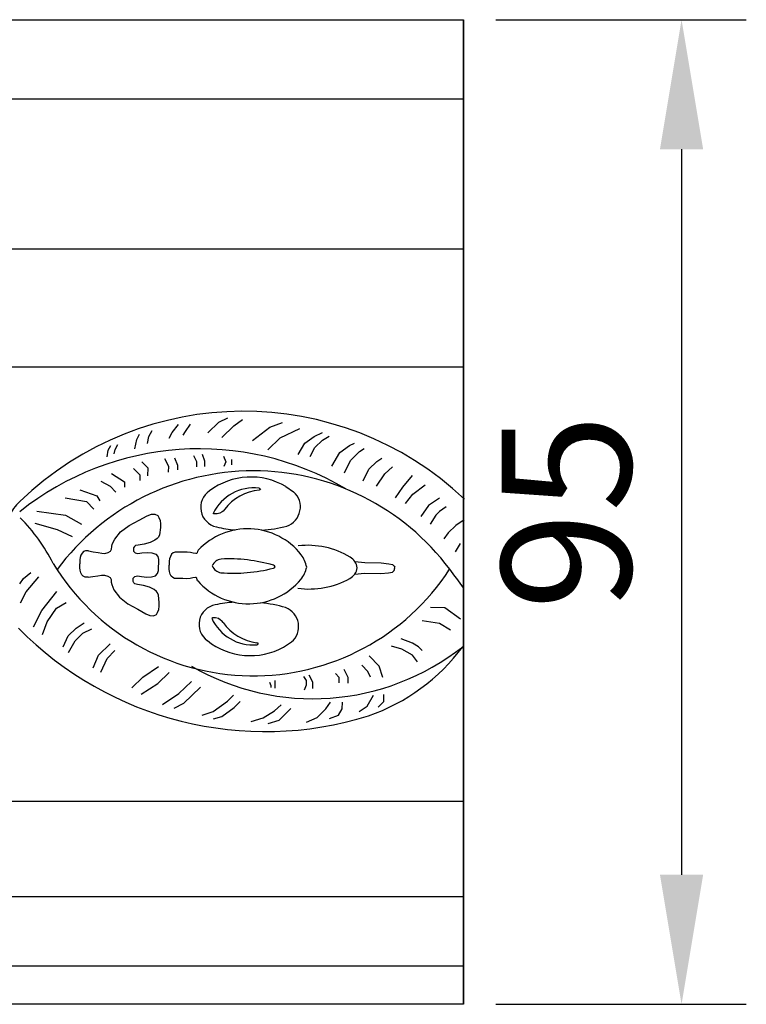
# Model space of a CAD drawing. Units: millimetres. Extents: x 2804 to 3527, y 1549 to 1674.
# Drawn here: x 3061 to 3131, y 1549 to 1644 of the extents above; entities that cross this region are included whole.
import ezdxf

# ---------------------------------------------------------------- set-up
doc = ezdxf.new("R2010")
doc.units = ezdxf.units.MM
doc.styles.get("Standard").update_dxf_attribs({"font": 'arial.ttf'})
doc.dimstyles.new('ISO-25', dxfattribs={"dimtxt": 2.5, "dimasz": 2.5, "dimexe": 1.25, "dimexo": 0.625, "dimtad": 1, "dimtxsty": 'Standard', "dimcen": 2.5, "dimadec": 0, "dimazin": 0, "dimtfac": 1, "dimtmove": 0, "dimatfit": 3, "dimfxl": 1, "dimarcsym": 0})

# ---------------------------------------------------------------- blocks, each defined once
blk = doc.blocks.new('*D2')
at = {"color": 0, "lineweight": -2, "transparency": 16777216}
for p, q in [((3107.235, 1643.616), (3131.398, 1643.616)), ((3125.148, 1631.116), (3125.148, 1561.09)), ((3107.235, 1548.59), (3131.398, 1548.59))]:
    blk.add_line(p, q, dxfattribs=at)
at = {"color": 0, "transparency": 16777216}
for points in [[(3123.065, 1631.116), (3127.232, 1631.116), (3125.148, 1643.616)], [(3123.065, 1561.09), (3127.232, 1561.09), (3125.148, 1548.59)]]:
    blk.add_solid(points, dxfattribs=at)
at = {"layer": 'Defpoints', "color": 0, "transparency": 16777216}
for p in [(3104.11, 1643.616), (3104.11, 1548.59), (3125.148, 1548.59)]:
    blk.add_point(p, dxfattribs=at)
at = {"color": 0, "transparency": 16777216, "insert": (3115.641, 1596.103), "char_height": 12.5, "attachment_point": 5, "rotation": 90}
blk.add_mtext('95', dxfattribs=at)

msp = doc.modelspace()

# ---------------------------------------------------------------- linework, layer by layer
for p, q in [((3104.11, 1635.94), (2804.11, 1635.94)), ((3104.11, 1621.479), (2804.11, 1621.479)), ((3104.11, 1610.095), (2804.11, 1610.095)), ((3080.493, 1604.784), (3081.371, 1605.176)), ((3081.919, 1604.408), (3082.777, 1605.028)), ((3075.967, 1603.777), (3076.605, 1604.558)), ((3077.254, 1603.882), (3077.763, 1604.573)), ((3079.417, 1603.733), (3080.493, 1604.784)), ((3080.791, 1603.306), (3081.919, 1604.408)), ((3083.736, 1602.991), (3085.395, 1604.306)), ((3085.395, 1604.306), (3086.647, 1604.741)), ((3086.402, 1603.275), (3088.299, 1604.16)), ((3072.384, 1602.207), (3072.579, 1603.107)), ((3072.579, 1603.107), (3072.825, 1603.629)), ((3073.588, 1602.727), (3073.744, 1603.379)), ((3073.744, 1603.379), (3074.036, 1603.956)), ((3075.707, 1603.233), (3075.967, 1603.777)), ((3077.036, 1603.505), (3077.254, 1603.882)), ((3085.208, 1602.109), (3086.402, 1603.275)), ((3088.797, 1602.755), (3089.689, 1603.378)), ((3089.689, 1603.378), (3090.5, 1603.79)), ((3090.484, 1603.035), (3091.133, 1603.416)), ((3069.821, 1602.06), (3070.047, 1602.509)), ((3070.371, 1601.723), (3070.488, 1602.138)), ((3070.488, 1602.138), (3070.727, 1602.617)), ((3088.134, 1601.661), (3088.797, 1602.755)), ((3089.294, 1601.468), (3089.768, 1602.336)), ((3089.768, 1602.336), (3090.484, 1603.035)), ((3092.157, 1601.834), (3093.108, 1602.52)), ((3093.108, 1602.52), (3093.573, 1602.746)), ((3094.073, 1601.949), (3094.521, 1602.244)), ((3069.697, 1601.418), (3069.821, 1602.06)), ((3075.246, 1601.253), (3075.614, 1600.531)), ((3076.222, 1601.327), (3076.488, 1600.623)), ((3078.044, 1601.57), (3078.326, 1600.988)), ((3078.882, 1601.689), (3079.11, 1601.032)), ((3080.935, 1601.48), (3081.154, 1600.929)), ((3091.389, 1600.518), (3092.157, 1601.834)), ((3093.187, 1601.084), (3094.073, 1601.949)), ((3095.725, 1600.978), (3096.223, 1601.305)), ((3072.241, 1600.314), (3072.858, 1599.683)), ((3073.052, 1600.937), (3073.619, 1600.358)), ((3073.619, 1600.358), (3073.609, 1599.597)), ((3075.614, 1600.531), (3075.607, 1599.95)), ((3076.488, 1600.623), (3076.482, 1600.161)), ((3078.326, 1600.988), (3078.32, 1600.473)), ((3079.11, 1601.032), (3079.104, 1600.496)), ((3081.154, 1600.929), (3080.966, 1600.501)), ((3081.706, 1601.159), (3081.7, 1600.654)), ((3092.612, 1599.875), (3093.187, 1601.084)), ((3094.416, 1599.114), (3094.963, 1600.233)), ((3094.963, 1600.233), (3095.725, 1600.978)), ((3096.52, 1599.775), (3097.239, 1600.477)), ((3070.113, 1599.81), (3071.387, 1599.025)), ((3072.858, 1599.683), (3072.851, 1599.144)), ((3095.717, 1598.588), (3096.52, 1599.775)), ((3098.247, 1598.504), (3099.186, 1599.635)), ((3069.095, 1599.086), (3069.996, 1598.597)), ((3069.996, 1598.597), (3070.554, 1598.026)), ((3071.387, 1599.025), (3071.381, 1598.512)), ((3084.367, 1598.402), (3084.469, 1598.347)), ((3084.469, 1598.347), (3084.504, 1598.31)), ((3086.961, 1598.554), (3087.704, 1598.042)), ((3097.541, 1597.465), (3098.247, 1598.504)), ((3099.198, 1597.827), (3100.389, 1598.722)), ((3065.669, 1597.458), (3067.719, 1597.102)), ((3067.08, 1598.243), (3068.709, 1597.667)), ((3068.709, 1597.667), (3069.014, 1597.193)), ((3084.438, 1598.239), (3084.382, 1598.216)), ((3084.482, 1598.257), (3084.438, 1598.239)), ((3084.504, 1598.31), (3084.482, 1598.257)), ((3098.51, 1596.909), (3099.198, 1597.827)), ((3101.776, 1597.45), (3100.735, 1596.717)), ((3067.719, 1597.102), (3068.426, 1596.377)), ((3100.735, 1596.717), (3099.991, 1595.68)), ((3102.426, 1596.597), (3101.801, 1596.156)), ((3062.936, 1596.173), (3065.681, 1595.798)), ((3065.681, 1595.798), (3067.232, 1594.925)), ((3072.785, 1595.317), (3073.569, 1595.729)), ((3073.569, 1595.729), (3073.98, 1595.892)), ((3073.98, 1595.892), (3074.309, 1595.888)), ((3074.309, 1595.888), (3074.596, 1595.772)), ((3074.596, 1595.772), (3074.71, 1595.57)), ((3074.71, 1595.57), (3074.81, 1595.274)), ((3080.018, 1595.939), (3079.943, 1595.971)), ((3080.312, 1595.935), (3080.018, 1595.939)), ((3080.595, 1595.988), (3080.312, 1595.935)), ((3080.803, 1596.12), (3080.595, 1595.988)), ((3080.918, 1596.183), (3080.803, 1596.12)), ((3081.052, 1596.362), (3080.918, 1596.183)), ((3101.434, 1595.798), (3100.897, 1594.92)), ((3101.801, 1596.156), (3101.434, 1595.798)), ((3062.719, 1595.032), (3064.894, 1594.407)), ((3070.987, 1594.187), (3071.819, 1594.809)), ((3071.819, 1594.809), (3072.785, 1595.317)), ((3074.846, 1594.592), (3074.755, 1593.902)), ((3074.81, 1595.274), (3074.85, 1594.969)), ((3074.85, 1594.969), (3074.846, 1594.592)), ((3103.367, 1594.816), (3102.61, 1594.077)), ((3104.153, 1595.341), (3103.367, 1594.816)), ((3064.894, 1594.407), (3066.33, 1593.727)), ((3070.436, 1593.491), (3070.987, 1594.187)), ((3074.659, 1593.669), (3074.532, 1593.544)), ((3074.755, 1593.902), (3074.659, 1593.669)), ((3102.61, 1594.077), (3102.191, 1593.516)), ((3070.132, 1592.51), (3070.158, 1592.76)), ((3070.158, 1592.76), (3070.205, 1593.01)), ((3070.205, 1593.01), (3070.436, 1593.491)), ((3072.257, 1592.639), (3072.253, 1592.312)), ((3072.338, 1592.777), (3072.257, 1592.639)), ((3072.436, 1592.873), (3072.338, 1592.777)), ((3072.698, 1592.912), (3072.436, 1592.873)), ((3073.277, 1592.999), (3072.698, 1592.912)), ((3073.852, 1593.164), (3073.277, 1592.999)), ((3074.301, 1593.37), (3073.852, 1593.164)), ((3074.532, 1593.544), (3074.301, 1593.37)), ((3103.764, 1593.078), (3103.301, 1592.268)), ((3067.108, 1591.71), (3067.074, 1591.487)), ((3067.179, 1591.945), (3067.108, 1591.71)), ((3067.294, 1592.143), (3067.179, 1591.945)), ((3067.44, 1592.286), (3067.294, 1592.143)), ((3067.622, 1592.363), (3067.44, 1592.286)), ((3067.923, 1592.359), (3067.622, 1592.363)), ((3067.923, 1592.359), (3068.363, 1592.275)), ((3068.363, 1592.275), (3068.826, 1592.187)), ((3068.826, 1592.187), (3069.193, 1592.117)), ((3069.193, 1592.117), (3069.496, 1592.114)), ((3069.496, 1592.114), (3069.807, 1592.19)), ((3069.807, 1592.19), (3070.023, 1592.321)), ((3070.023, 1592.321), (3070.132, 1592.51)), ((3072.253, 1592.312), (3072.411, 1592.151)), ((3072.411, 1592.151), (3072.659, 1592.091)), ((3072.659, 1592.091), (3073.057, 1592.15)), ((3073.057, 1592.15), (3073.581, 1592.196)), ((3073.581, 1592.196), (3074.026, 1592.147)), ((3074.026, 1592.147), (3074.394, 1592.025)), ((3074.394, 1592.025), (3074.602, 1591.812)), ((3074.602, 1591.812), (3074.667, 1591.507)), ((3075.813, 1591.823), (3075.741, 1591.588)), ((3075.928, 1592.022), (3075.813, 1591.823)), ((3076.074, 1592.164), (3075.928, 1592.022)), ((3076.256, 1592.241), (3076.074, 1592.164)), ((3076.557, 1592.237), (3076.256, 1592.241)), ((3076.831, 1592.234), (3076.557, 1592.237)), ((3077.062, 1592.231), (3076.831, 1592.234)), ((3077.415, 1592.227), (3077.062, 1592.231)), ((3077.758, 1592.19), (3077.415, 1592.227)), ((3078.016, 1592.132), (3077.758, 1592.19)), ((3078.257, 1592.102), (3078.016, 1592.132)), ((3078.344, 1592.101), (3078.257, 1592.102)), ((3078.395, 1592.151), (3078.344, 1592.101)), ((3078.435, 1592.296), (3078.395, 1592.151)), ((3078.495, 1592.417), (3078.435, 1592.296)), ((3067.062, 1590.706), (3067.066, 1590.895)), ((3067.066, 1590.895), (3067.069, 1591.096)), ((3067.071, 1591.298), (3067.069, 1591.096)), ((3067.074, 1591.487), (3067.071, 1591.298)), ((3074.652, 1590.467), (3074.661, 1590.985)), ((3074.667, 1591.507), (3074.661, 1590.989)), ((3075.696, 1590.579), (3075.699, 1590.768)), ((3075.699, 1590.768), (3075.702, 1590.97)), ((3075.705, 1591.176), (3075.702, 1590.974)), ((3075.707, 1591.365), (3075.705, 1591.176)), ((3075.741, 1591.588), (3075.707, 1591.365)), ((3093.627, 1591.311), (3094.566, 1591.217)), ((3094.566, 1591.217), (3096.151, 1591.198)), ((3096.151, 1591.198), (3096.89, 1591.114)), ((3096.89, 1591.114), (3097.261, 1591.022)), ((3097.261, 1591.022), (3097.323, 1590.959)), ((3097.323, 1590.959), (3097.42, 1590.86)), ((3097.42, 1590.86), (3097.459, 1590.776)), ((3097.458, 1590.731), (3097.457, 1590.659)), ((3097.459, 1590.776), (3097.458, 1590.731)), ((3061.642, 1589.696), (3062.335, 1590.266)), ((3061.904, 1588.391), (3063.116, 1589.849)), ((3067.09, 1590.482), (3067.062, 1590.706)), ((3067.155, 1590.245), (3067.09, 1590.482)), ((3067.264, 1590.043), (3067.155, 1590.245)), ((3067.406, 1589.896), (3067.264, 1590.043)), ((3067.586, 1589.814), (3067.406, 1589.896)), ((3067.886, 1589.809), (3067.586, 1589.814)), ((3067.886, 1589.809), (3068.329, 1589.88)), ((3068.329, 1589.88), (3068.794, 1589.955)), ((3068.794, 1589.955), (3069.163, 1590.015)), ((3069.163, 1590.015), (3069.466, 1590.009)), ((3069.466, 1590.009), (3069.775, 1589.924)), ((3069.775, 1589.924), (3069.987, 1589.787)), ((3069.987, 1589.787), (3070.09, 1589.595)), ((3072.216, 1589.732), (3072.378, 1589.888)), ((3072.378, 1589.888), (3072.628, 1589.941)), ((3072.628, 1589.941), (3073.024, 1589.871)), ((3073.024, 1589.871), (3073.546, 1589.81)), ((3073.546, 1589.81), (3073.993, 1589.846)), ((3073.993, 1589.846), (3074.364, 1589.957)), ((3074.364, 1589.957), (3074.578, 1590.164)), ((3074.578, 1590.164), (3074.652, 1590.467)), ((3075.724, 1590.355), (3075.696, 1590.579)), ((3075.788, 1590.118), (3075.724, 1590.355)), ((3075.897, 1589.917), (3075.788, 1590.118)), ((3076.04, 1589.77), (3075.897, 1589.917)), ((3093.61, 1590.118), (3094.551, 1590.184)), ((3094.551, 1590.184), (3096.136, 1590.158)), ((3096.136, 1590.158), (3096.877, 1590.221)), ((3096.877, 1590.221), (3097.251, 1590.302)), ((3097.251, 1590.302), (3097.315, 1590.364)), ((3097.315, 1590.364), (3097.414, 1590.459)), ((3097.414, 1590.459), (3097.455, 1590.542)), ((3097.455, 1590.542), (3097.456, 1590.587)), ((3097.456, 1590.587), (3097.457, 1590.659)), ((3061.289, 1589.181), (3061.642, 1589.696)), ((3070.09, 1589.595), (3070.109, 1589.344)), ((3070.109, 1589.344), (3070.149, 1589.093)), ((3070.149, 1589.093), (3070.366, 1588.605)), ((3072.211, 1589.405), (3072.216, 1589.732)), ((3072.288, 1589.264), (3072.211, 1589.405)), ((3072.383, 1589.166), (3072.288, 1589.264)), ((3072.643, 1589.119), (3072.383, 1589.166)), ((3073.22, 1589.016), (3072.643, 1589.119)), ((3073.789, 1588.834), (3073.22, 1589.016)), ((3074.232, 1588.616), (3073.789, 1588.834)), ((3076.219, 1589.688), (3076.04, 1589.77)), ((3076.52, 1589.683), (3076.219, 1589.688)), ((3076.795, 1589.678), (3076.52, 1589.683)), ((3077.025, 1589.674), (3076.795, 1589.678)), ((3077.379, 1589.668), (3077.025, 1589.674)), ((3077.722, 1589.695), (3077.379, 1589.668)), ((3077.982, 1589.746), (3077.722, 1589.695)), ((3078.224, 1589.769), (3077.982, 1589.746)), ((3078.31, 1589.767), (3078.224, 1589.769)), ((3078.36, 1589.716), (3078.31, 1589.767)), ((3078.396, 1589.571), (3078.36, 1589.716)), ((3078.452, 1589.448), (3078.396, 1589.571)), ((3061.351, 1587.35), (3061.904, 1588.391)), ((3063.417, 1586.594), (3064.865, 1588.445)), ((3070.366, 1588.605), (3070.896, 1587.894)), ((3070.896, 1587.894), (3071.71, 1587.249)), ((3074.458, 1588.435), (3074.232, 1588.616)), ((3074.582, 1588.307), (3074.458, 1588.435)), ((3074.671, 1588.071), (3074.582, 1588.307)), ((3074.742, 1587.378), (3074.671, 1588.071)), ((3064.814, 1586.815), (3065.755, 1587.358)), ((3071.71, 1587.249), (3072.661, 1586.713)), ((3074.687, 1586.698), (3074.736, 1587.001)), ((3074.736, 1587.001), (3074.742, 1587.378)), ((3062.591, 1585.036), (3063.417, 1586.594)), ((3063.927, 1585.511), (3064.814, 1586.815)), ((3072.661, 1586.713), (3073.433, 1586.278)), ((3073.433, 1586.278), (3073.839, 1586.104)), ((3073.839, 1586.104), (3074.168, 1586.098)), ((3074.168, 1586.098), (3074.459, 1586.206)), ((3074.459, 1586.206), (3074.578, 1586.405)), ((3074.578, 1586.405), (3074.687, 1586.698)), ((3102.287, 1586.857), (3100.907, 1586.874)), ((3103.812, 1585.752), (3102.287, 1586.857)), ((3063.453, 1584.266), (3063.927, 1585.511)), ((3066.714, 1584.889), (3067.498, 1585.403)), ((3079.873, 1585.883), (3079.797, 1585.853)), ((3080.167, 1585.878), (3079.873, 1585.883)), ((3080.449, 1585.817), (3080.167, 1585.878)), ((3080.653, 1585.68), (3080.449, 1585.817)), ((3080.766, 1585.614), (3080.653, 1585.68)), ((3080.895, 1585.431), (3080.766, 1585.614)), ((3101.783, 1585.337), (3100.108, 1585.606)), ((3102.855, 1584.693), (3101.783, 1585.337)), ((3065.455, 1583.08), (3065.959, 1584.153)), ((3065.959, 1584.153), (3066.714, 1584.889)), ((3066.604, 1583.669), (3067.375, 1584.421)), ((3067.375, 1584.421), (3068.221, 1584.823)), ((3065.988, 1582.535), (3066.604, 1583.669)), ((3068.874, 1582.291), (3069.989, 1583.381)), ((3084.15, 1583.296), (3084.253, 1583.348)), ((3084.225, 1583.457), (3084.17, 1583.482)), ((3084.269, 1583.438), (3084.225, 1583.457)), ((3084.253, 1583.348), (3084.29, 1583.384)), ((3084.29, 1583.384), (3084.269, 1583.438)), ((3086.738, 1583.07), (3087.496, 1583.56)), ((3098.157, 1582.853), (3097.164, 1583.164)), ((3099.168, 1583.442), (3098.085, 1583.871)), ((3099.758, 1583.091), (3099.168, 1583.442)), ((3068.367, 1581.076), (3068.874, 1582.291)), ((3069.695, 1581.98), (3070.458, 1582.725)), ((3095.965, 1581.225), (3095.002, 1582.211)), ((3099.179, 1582.287), (3098.157, 1582.853)), ((3099.648, 1581.657), (3099.179, 1582.287)), ((3100.107, 1582.734), (3099.758, 1583.091)), ((3069.092, 1580.655), (3069.695, 1581.98)), ((3094.875, 1580.704), (3094.274, 1581.32)), ((3073.152, 1580.175), (3074.672, 1581.187)), ((3074.589, 1579.539), (3075.696, 1580.621)), ((3089.562, 1579.667), (3089.203, 1580.354)), ((3092.102, 1580.138), (3091.74, 1580.509)), ((3092.968, 1580.144), (3092.577, 1580.898)), ((3095.119, 1580.169), (3094.875, 1580.704)), ((3096.302, 1580.138), (3095.965, 1581.225)), ((3072.093, 1579.14), (3073.152, 1580.175)), ((3073.005, 1578.511), (3074.589, 1579.539)), ((3076.639, 1578.573), (3077.845, 1579.75)), ((3085.532, 1579.321), (3085.41, 1579.647)), ((3085.928, 1579.107), (3085.936, 1579.83)), ((3088.945, 1579.856), (3088.681, 1580.225)), ((3088.753, 1578.944), (3088.94, 1579.425)), ((3088.94, 1579.425), (3088.945, 1579.856)), ((3089.555, 1579.067), (3089.562, 1579.667)), ((3092.095, 1579.605), (3092.102, 1580.138)), ((3092.962, 1579.578), (3092.968, 1580.144)), ((3075.058, 1577.521), (3076.639, 1578.573)), ((3077.124, 1577.656), (3077.885, 1578.399)), ((3077.885, 1578.399), (3078.702, 1579.197)), ((3081.32, 1577.862), (3081.903, 1578.431)), ((3085.53, 1579.174), (3085.532, 1579.321)), ((3094.791, 1577.364), (3095.414, 1578.413)), ((3096.413, 1577.802), (3096.421, 1578.493)), ((3076.19, 1577.187), (3077.124, 1577.656)), ((3079.932, 1576.855), (3081.32, 1577.862)), ((3081.969, 1577.247), (3082.552, 1577.815)), ((3085.871, 1576.905), (3086.488, 1577.508)), ((3090.81, 1577.102), (3091.263, 1577.752)), ((3092.406, 1577.103), (3092.414, 1577.749)), ((3095.858, 1577.26), (3096.413, 1577.802)), ((3078.888, 1576.5), (3079.932, 1576.855)), ((3080.775, 1576.365), (3081.969, 1577.247)), ((3084.772, 1576.229), (3085.871, 1576.905)), ((3086.294, 1576.018), (3086.927, 1576.636)), ((3086.927, 1576.636), (3087.439, 1577.136)), ((3089.962, 1576.274), (3090.81, 1577.102)), ((3091.173, 1576.168), (3092.036, 1576.491)), ((3092.036, 1576.491), (3092.406, 1577.103)), ((3094.041, 1576.858), (3094.791, 1577.364)), ((3079.972, 1576.135), (3080.775, 1576.365)), ((3083.595, 1575.874), (3084.772, 1576.229)), ((3085.263, 1575.693), (3086.294, 1576.018)), ((3088.957, 1575.831), (3089.962, 1576.274)), ((3104.11, 1568.178), (2804.11, 1568.178)), ((3104.11, 1558.948), (2804.11, 1558.948)), ((3104.11, 1552.261), (2804.11, 1552.261))]:
    msp.add_line(p, q)
for points in [[(3104.11, 1548.59), (2804.11, 1548.59), (2804.11, 1643.616), (3104.11, 1643.616)], [(3104.11, 1548.59), (3104.11, 1548.59), (3104.11, 1643.616), (3104.11, 1643.616)]]:
    msp.add_lwpolyline(points, close=True)
for centre, radius, start, end in [((3082.859, 1574.738), 31.084, 46.6244, 133.9483), ((3078.6, 1574.421), 27.778, 59.40916, 128.58502), ((3083.834, 1576.448), 23.627, 36.74353, 143.38315), ((3083.579, 1592.844), 6.636, 59.35976, 127.00796), ((3083.866, 1594.074), 4.357, 83.39103, 154.18216), ((3080.652, 1596.548), 1.92, 123.80533, 257.99243), ((3084.815, 1593.522), 4.714, 95.26797, 142.9511), ((3086.405, 1596.584), 1.953, 289.30018, 48.27772), ((3064.069, 1593.971), 4.2, 131.49354, 155.92591), ((3049.078, 1583.365), 17.265, 26.75375, 44.86925), ((3083.152, 1606.62), 12.296, 256.36249, 264.9746), ((3083.613, 1608.109), 13.803, 274.20409, 284.41911), ((3083.281, 1587.906), 6.577, 38.32057, 136.69411), ((3089.049, 1584.873), 8.015, 59.11517, 96.39655), ((3085.855, 1590.131), 3.181, 11.80193, 35.61569), ((3092.444, 1590.529), 1.418, 7.40323, 59.55887), ((3083.805, 1602.9), 22.611, 211.3475, 326.99167), ((3080.852, 1591.296), 1.067, 201.16119, 260.9303), ((3080.84, 1590.5), 1.067, 97.42102, 157.19014), ((3081.487, 1576.323), 15.256, 73.77077, 92.94919), ((3085.69, 1590.934), 0.256, 282.9527, 334.60704), ((3085.687, 1590.723), 0.256, 23.74429, 75.39862), ((3085.875, 1591.52), 3.181, 322.73563, 346.5494), ((3081.906, 1605.449), 15.256, 265.40213, 284.58056), ((3092.45, 1590.934), 1.418, 298.79245, 350.9481), ((3052.426, 1551.694), 63.612, 35.66782, 37.68621), ((3083.366, 1593.819), 6.577, 221.65722, 320.03076), ((3089.219, 1596.685), 8.015, 261.95478, 299.23616), ((3080.49, 1585.256), 1.92, 100.35889, 234.546), ((3082.699, 1575.116), 12.296, 93.37673, 101.98883), ((3083.117, 1573.614), 13.803, 73.93221, 84.14724), ((3086.239, 1585.054), 1.953, 310.07361, 69.05115), ((3083.773, 1587.637), 4.357, 204.16917, 274.9603), ((3084.737, 1588.161), 4.714, 215.40023, 263.08336), ((3084.987, 1608.385), 33.473, 224.58021, 287.30992), ((3083.522, 1588.874), 6.636, 231.34337, 298.99157), ((3089.562, 1601.477), 23.393, 239.98024, 308.2281), ((3088.571, 1594.646), 19.301, 289.2881, 323.26149)]:
    msp.add_arc(centre, radius, start, end)

# ---------------------------------------------------------------- dimensions: what is measured, and where the dimension line sits
dim = msp.add_linear_dim(base=(3125.148, 1548.59), p1=(3104.11, 1643.616), p2=(3104.11, 1548.59), angle=90, dimstyle='ISO-25', override={"dimscale": 5, "dimdec": 0})
dim.commit()
dim.dimension.update_dxf_attribs({"geometry": '*D2', "text_midpoint": (3115.641, 1596.103)})

doc.saveas('drawing.dxf')
